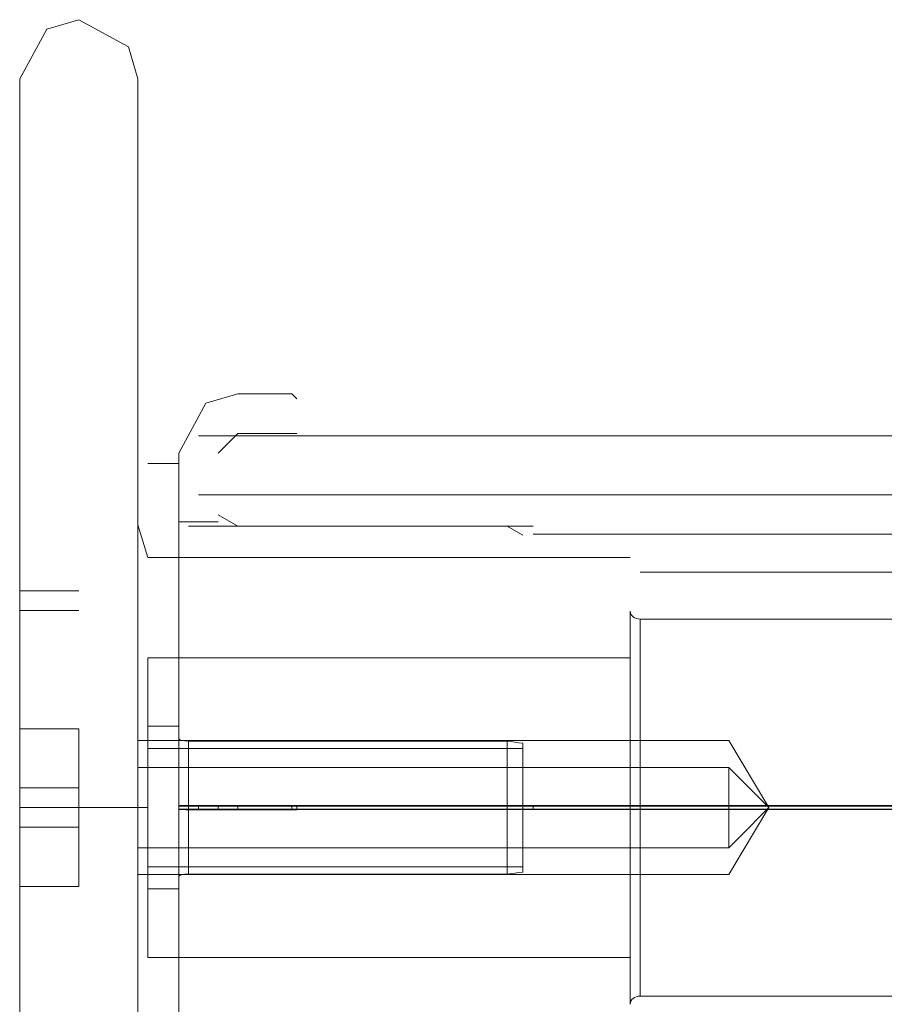
# Model space of a CAD drawing. Units: inches. Extents: x 10 to 4446, y 174 to 3310.
# Drawn here: x 3253 to 3297, y 2455 to 2505 of the extents above; entities that cross this region are included whole.
import ezdxf

# ---------------------------------------------------------------- set-up
doc = ezdxf.new("R2010")
doc.units = ezdxf.units.IN
doc.header["$MEASUREMENT"] = 0
for name, color, linetype, lineweight in [('1033', 7, 'Continuous', 9), ('155', 7, 'Continuous', 9), ('1630', 7, 'Continuous', 9), ('1681', 7, 'Continuous', 9), ('229', 7, 'Continuous', 9)]:
    doc.layers.add(name, color=color, linetype=linetype, lineweight=lineweight)

# ---------------------------------------------------------------- blocks, each defined once
blk = doc.blocks.new('3_dwg-666577-North')
at = {"layer": '1033'}
for p, q in [((87.103, 937.775), (85.528, 937.775)), ((103.778, 934.6), (87.603, 934.6)), ((104.578, 934.138), (103.778, 934.6)), ((104.578, 933.012), (85.528, 933.012)), ((85.528, 916.183), (85.528, 924.441)), ((85.528, 924.441), (85.528, 916.183)), ((85.528, 916.183), (85.528, 924.441)), ((85.528, 924.441), (85.528, 916.183)), ((87.103, 924.441), (87.103, 916.183)), ((87.103, 916.183), (87.103, 924.441)), ((87.103, 916.183), (87.103, 924.441)), ((87.103, 924.441), (87.103, 916.183)), ((87.103, 923.809), (87.103, 916.816)), ((87.103, 916.816), (87.103, 923.809)), ((87.103, 923.809), (87.103, 916.816)), ((87.103, 916.816), (87.103, 923.809)), ((85.528, 917.309), (85.528, 923.315)), ((85.528, 923.315), (85.528, 917.309)), ((85.528, 923.315), (85.528, 917.309)), ((85.528, 917.309), (85.528, 923.315)), ((87.603, 916.934), (87.603, 923.69)), ((87.603, 916.934), (87.603, 923.69)), ((87.603, 923.69), (87.603, 916.934)), ((87.603, 923.69), (87.603, 916.934)), ((103.778, 916.934), (103.778, 923.69)), ((103.778, 923.69), (103.778, 916.934)), ((103.778, 923.69), (103.778, 916.934)), ((103.778, 916.934), (103.778, 923.69)), ((104.578, 923.581), (104.578, 917.043)), ((104.578, 923.581), (104.578, 917.043)), ((104.578, 917.043), (104.578, 923.581)), ((104.578, 917.043), (104.578, 923.581)), ((104.578, 923.315), (104.578, 917.309)), ((104.578, 917.309), (104.578, 923.315)), ((104.578, 923.315), (104.578, 917.309)), ((104.578, 917.309), (104.578, 923.315))]:
    blk.add_line(p, q, dxfattribs=at)
at = {"layer": '1033', "flags": 128}
for points in [[(85.528, 924.441), (85.922, 924.441), (86.315, 924.441), (86.709, 924.441), (87.103, 924.441)], [(87.103, 924.441), (86.709, 924.441), (86.315, 924.441), (85.922, 924.441), (85.528, 924.441)], [(85.528, 923.315), (90.29, 923.315), (95.053, 923.315), (99.815, 923.315), (104.578, 923.315)], [(104.578, 923.315), (99.815, 923.315), (95.053, 923.315), (90.29, 923.315), (85.528, 923.315)], [(87.603, 923.69), (91.646, 923.69), (95.69, 923.69), (99.734, 923.69), (103.778, 923.69)], [(103.778, 923.69), (99.734, 923.69), (95.69, 923.69), (91.646, 923.69), (87.603, 923.69)], [(103.778, 923.69), (103.978, 923.663), (104.178, 923.636), (104.378, 923.609), (104.578, 923.581)], [(104.578, 923.581), (104.378, 923.609), (104.178, 923.636), (103.978, 923.663), (103.778, 923.69)], [(104.578, 917.309), (99.815, 917.309), (95.053, 917.309), (90.29, 917.309), (85.528, 917.309)], [(85.528, 917.309), (90.29, 917.309), (95.053, 917.309), (99.815, 917.309), (104.578, 917.309)], [(103.778, 916.934), (99.734, 916.934), (95.69, 916.934), (91.646, 916.934), (87.603, 916.934)], [(87.603, 916.934), (91.646, 916.934), (95.69, 916.934), (99.734, 916.934), (103.778, 916.934)], [(104.578, 917.043), (104.378, 917.016), (104.178, 916.988), (103.978, 916.961), (103.778, 916.934)], [(103.778, 916.934), (103.978, 916.961), (104.178, 916.988), (104.378, 917.016), (104.578, 917.043)], [(87.103, 916.183), (86.709, 916.183), (86.315, 916.183), (85.922, 916.183), (85.528, 916.183)], [(85.528, 916.183), (85.922, 916.183), (86.315, 916.183), (86.709, 916.183), (87.103, 916.183)]]:
    blk.add_lwpolyline(points, dxfattribs=at)
at = {"layer": '1033'}
for centre, start_param, end_param in [((87.603, 923.809), 3.141593, 4.712389), ((87.603, 923.809), 3.141593, 4.712389), ((87.603, 916.816), 1.570796, 3.141593), ((87.603, 916.816), 1.570796, 3.141593)]:
    blk.add_ellipse(centre, major_axis=(0.5, 0), ratio=0.236454, start_param=start_param, end_param=end_param, dxfattribs=at)
at = {"layer": '155'}
for p, q in [((212.103, 939.187), (88.103, 939.187)), ((212.103, 936.187), (88.103, 936.187)), ((88.103, 920.21), (88.103, 920.414)), ((88.103, 920.21), (88.103, 920.414)), ((88.103, 920.414), (88.103, 920.21)), ((88.103, 920.414), (88.103, 920.21)), ((88.103, 920.226), (88.103, 920.398)), ((88.103, 920.398), (88.103, 920.226)), ((88.103, 920.226), (88.103, 920.398)), ((88.103, 920.398), (88.103, 920.226))]:
    blk.add_line(p, q, dxfattribs=at)
at = {"layer": '155', "flags": 128}
for points in [[(88.103, 920.414), (119.103, 920.414), (150.103, 920.414), (181.103, 920.414), (212.103, 920.414)], [(212.103, 920.414), (181.103, 920.414), (150.103, 920.414), (119.103, 920.414), (88.103, 920.414)], [(88.103, 920.398), (119.103, 920.398), (150.103, 920.398), (181.103, 920.398), (212.103, 920.398)], [(212.103, 920.398), (181.103, 920.398), (150.103, 920.398), (119.103, 920.398), (88.103, 920.398)], [(212.103, 920.226), (181.103, 920.226), (150.103, 920.226), (119.103, 920.226), (88.103, 920.226)], [(88.103, 920.226), (119.103, 920.226), (150.103, 920.226), (181.103, 920.226), (212.103, 920.226)], [(212.103, 920.21), (181.103, 920.21), (150.103, 920.21), (119.103, 920.21), (88.103, 920.21)], [(88.103, 920.21), (119.103, 920.21), (150.103, 920.21), (181.103, 920.21), (212.103, 920.21)]]:
    blk.add_lwpolyline(points, dxfattribs=at)
at = {"layer": '1630'}
for p, q in [((85.028, 934.67), (85.528, 933.012)), ((110.028, 933.012), (85.528, 933.012)), ((166.528, 932.262), (110.528, 932.262)), ((82.028, 931.312), (79.028, 931.312)), ((82.028, 930.312), (79.028, 930.312)), ((110.028, 910.341), (110.028, 930.283)), ((110.028, 910.341), (110.028, 930.283)), ((110.028, 930.283), (110.028, 910.341)), ((110.028, 930.283), (110.028, 910.341)), ((110.528, 929.882), (110.528, 910.742)), ((110.528, 929.882), (110.528, 910.742)), ((110.528, 910.742), (110.528, 929.882)), ((110.528, 910.742), (110.528, 929.882)), ((85.528, 927.917), (85.528, 920.312)), ((85.528, 920.312), (85.528, 927.917)), ((85.528, 920.312), (85.528, 927.917)), ((85.528, 927.917), (85.528, 920.312)), ((110.028, 912.707), (110.028, 927.917)), ((110.028, 912.707), (110.028, 927.917)), ((110.028, 927.917), (110.028, 912.707)), ((110.028, 927.917), (110.028, 912.707)), ((115.028, 923.712), (85.028, 923.712)), ((117.071, 920.312), (115.028, 923.712)), ((85.028, 922.348), (85.028, 918.276)), ((85.028, 918.276), (85.028, 922.348)), ((85.028, 922.348), (85.028, 918.276)), ((85.028, 918.276), (85.028, 922.348)), ((115.028, 918.276), (115.028, 922.348)), ((115.028, 922.348), (115.028, 918.276)), ((115.028, 918.276), (115.028, 922.348)), ((115.028, 922.348), (115.028, 918.276)), ((82.028, 921.312), (79.028, 921.312)), ((79.028, 920.312), (79.028, 920.312)), ((79.028, 920.312), (79.028, 920.312)), ((79.028, 920.312), (79.028, 920.312)), ((82.028, 920.312), (79.028, 920.312)), ((79.028, 920.312), (79.028, 920.312)), ((79.028, 920.312), (82.028, 920.312)), ((79.028, 920.312), (79.028, 920.312)), ((79.028, 920.312), (79.028, 920.312)), ((79.028, 920.312), (79.028, 920.312)), ((79.028, 920.312), (79.028, 920.312)), ((79.028, 920.312), (82.028, 920.312)), ((82.028, 920.312), (79.028, 920.312)), ((79.028, 920.312), (79.028, 920.312)), ((79.028, 920.312), (79.028, 920.312)), ((79.028, 920.312), (79.028, 920.312)), ((79.028, 920.312), (79.028, 920.312)), ((79.028, 920.312), (79.028, 920.312)), ((79.028, 920.312), (79.028, 920.312)), ((79.028, 920.312), (79.028, 920.312)), ((79.028, 920.312), (79.028, 920.312)), ((82.028, 920.312), (82.028, 920.312)), ((82.028, 920.312), (82.028, 920.312)), ((82.028, 920.312), (82.028, 920.312)), ((82.028, 920.312), (82.028, 920.312)), ((82.028, 920.312), (85.028, 920.312)), ((85.028, 920.312), (82.028, 920.312)), ((82.028, 920.312), (82.028, 920.312)), ((82.028, 920.312), (82.028, 920.312)), ((85.028, 920.312), (82.028, 920.312)), ((82.028, 920.312), (82.028, 920.312)), ((82.028, 920.312), (85.028, 920.312)), ((82.028, 920.312), (82.028, 920.312)), ((82.028, 920.312), (82.028, 920.312)), ((82.028, 920.312), (82.028, 920.312)), ((82.028, 920.312), (82.028, 920.312)), ((82.028, 920.312), (82.028, 920.312)), ((82.028, 920.312), (82.028, 920.312)), ((82.028, 920.312), (82.028, 920.312)), ((82.028, 920.312), (82.028, 920.312)), ((82.028, 920.312), (82.028, 920.312)), ((85.028, 920.312), (85.028, 920.312)), ((85.528, 920.312), (85.028, 920.312)), ((85.028, 920.312), (85.028, 920.312)), ((85.028, 920.312), (85.528, 920.312)), ((85.028, 920.312), (85.028, 920.312)), ((85.028, 920.312), (85.028, 920.312)), ((85.028, 920.312), (85.028, 920.312)), ((85.028, 920.312), (85.028, 920.312)), ((85.028, 920.312), (85.528, 920.312)), ((85.528, 920.312), (85.028, 920.312)), ((85.028, 920.312), (85.028, 920.312)), ((85.028, 920.312), (85.028, 920.312)), ((85.528, 912.707), (85.528, 920.312)), ((85.528, 920.312), (85.528, 912.707)), ((85.528, 920.312), (85.528, 912.707)), ((85.528, 912.707), (85.528, 920.312)), ((117.071, 920.312), (115.028, 916.912)), ((79.028, 919.312), (82.028, 919.312)), ((85.028, 916.912), (115.028, 916.912))]:
    blk.add_line(p, q, dxfattribs=at)
at = {"layer": '1630', "flags": 128}
for points in [[(79.028, 957.312), (80.407, 959.836), (82.028, 960.312)], [(82.028, 960.312), (84.552, 958.933), (85.028, 957.312)], [(79.028, 957.312), (79.028, 954.956), (79.028, 948.189), (79.028, 937.871), (79.028, 925.318), (79.028, 920.312)], [(79.028, 920.312), (79.028, 933.304), (79.028, 944.641), (79.028, 952.88), (79.028, 956.972), (79.028, 957.312)], [(85.028, 957.312), (85.028, 954.956), (85.028, 948.189), (85.028, 937.871), (85.028, 925.318), (85.028, 920.312)], [(85.028, 920.312), (85.028, 933.304), (85.028, 944.641), (85.028, 952.88), (85.028, 956.972), (85.028, 957.312)], [(166.528, 929.882), (152.528, 929.882), (138.528, 929.882), (124.528, 929.882), (110.528, 929.882)], [(110.528, 929.882), (124.528, 929.882), (138.528, 929.882), (152.528, 929.882), (166.528, 929.882)], [(110.028, 927.917), (103.903, 927.917), (97.778, 927.917), (91.653, 927.917), (85.528, 927.917)], [(85.528, 927.917), (91.653, 927.917), (97.778, 927.917), (103.903, 927.917), (110.028, 927.917)], [(79.028, 920.312), (79.028, 921.312), (79.028, 922.312), (79.028, 923.312), (79.028, 924.312)], [(79.028, 924.312), (79.778, 924.312), (80.528, 924.312), (81.278, 924.312), (82.028, 924.312)], [(79.028, 924.312), (79.778, 924.312), (80.528, 924.312), (81.278, 924.312), (82.028, 924.312)], [(82.028, 924.312), (81.278, 924.312), (80.528, 924.312), (79.778, 924.312), (79.028, 924.312)], [(79.028, 924.312), (79.028, 923.312), (79.028, 922.312), (79.028, 921.312), (79.028, 920.312)], [(82.028, 924.312), (81.278, 924.312), (80.528, 924.312), (79.778, 924.312), (79.028, 924.312)], [(79.028, 920.312), (79.028, 921.312), (79.028, 922.312), (79.028, 923.312), (79.028, 924.312)], [(79.028, 924.312), (79.028, 923.312), (79.028, 922.312), (79.028, 921.312), (79.028, 920.312)], [(82.028, 920.312), (82.028, 921.312), (82.028, 922.312), (82.028, 923.312), (82.028, 924.312)], [(82.028, 924.312), (82.028, 923.312), (82.028, 922.312), (82.028, 921.312), (82.028, 920.312)], [(82.028, 924.312), (82.028, 923.312), (82.028, 922.312), (82.028, 921.312), (82.028, 920.312)], [(82.028, 920.312), (82.028, 921.312), (82.028, 922.312), (82.028, 923.312), (82.028, 924.312)], [(115.028, 922.348), (107.528, 922.348), (100.028, 922.348), (92.528, 922.348), (85.028, 922.348)], [(85.028, 922.348), (92.528, 922.348), (100.028, 922.348), (107.528, 922.348), (115.028, 922.348)], [(117.071, 920.312), (116.56, 920.821), (116.049, 921.33), (115.539, 921.839), (115.028, 922.348)], [(115.028, 922.348), (115.539, 921.839), (116.049, 921.33), (116.56, 920.821), (117.071, 920.312)], [(79.028, 883.312), (79.028, 885.668), (79.028, 892.435), (79.028, 902.753), (79.028, 915.306), (79.028, 920.312)], [(79.028, 920.312), (79.028, 907.321), (79.028, 895.983), (79.028, 887.744), (79.028, 883.652), (79.028, 883.312)], [(82.028, 920.312), (81.278, 920.312), (80.528, 920.312), (79.778, 920.312), (79.028, 920.312)], [(79.028, 920.312), (79.778, 920.312), (80.528, 920.312), (81.278, 920.312), (82.028, 920.312)], [(82.028, 920.312), (81.278, 920.312), (80.528, 920.312), (79.778, 920.312), (79.028, 920.312)], [(79.028, 920.312), (79.778, 920.312), (80.528, 920.312), (81.278, 920.312), (82.028, 920.312)], [(82.028, 920.312), (81.278, 920.312), (80.528, 920.312), (79.778, 920.312), (79.028, 920.312)], [(79.028, 920.312), (79.778, 920.312), (80.528, 920.312), (81.278, 920.312), (82.028, 920.312)], [(79.028, 920.312), (79.778, 920.312), (80.528, 920.312), (81.278, 920.312), (82.028, 920.312)], [(82.028, 920.312), (81.278, 920.312), (80.528, 920.312), (79.778, 920.312), (79.028, 920.312)], [(79.028, 920.312), (79.778, 920.312), (80.528, 920.312), (81.278, 920.312), (82.028, 920.312)], [(82.028, 920.312), (81.278, 920.312), (80.528, 920.312), (79.778, 920.312), (79.028, 920.312)], [(79.028, 920.312), (79.778, 920.312), (80.528, 920.312), (81.278, 920.312), (82.028, 920.312)], [(82.028, 920.312), (81.278, 920.312), (80.528, 920.312), (79.778, 920.312), (79.028, 920.312)], [(79.028, 916.312), (79.028, 917.312), (79.028, 918.312), (79.028, 919.312), (79.028, 920.312)], [(79.028, 920.312), (79.778, 920.312), (80.528, 920.312), (81.278, 920.312), (82.028, 920.312)], [(82.028, 920.312), (81.278, 920.312), (80.528, 920.312), (79.778, 920.312), (79.028, 920.312)], [(79.028, 920.312), (79.778, 920.312), (80.528, 920.312), (81.278, 920.312), (82.028, 920.312)], [(79.028, 920.312), (79.028, 919.312), (79.028, 918.312), (79.028, 917.312), (79.028, 916.312)], [(82.028, 920.312), (81.278, 920.312), (80.528, 920.312), (79.778, 920.312), (79.028, 920.312)], [(79.028, 916.312), (79.028, 917.312), (79.028, 918.312), (79.028, 919.312), (79.028, 920.312)], [(79.028, 920.312), (79.028, 919.312), (79.028, 918.312), (79.028, 917.312), (79.028, 916.312)], [(82.028, 920.312), (82.028, 919.312), (82.028, 918.312), (82.028, 917.312), (82.028, 916.312)], [(82.028, 916.312), (82.028, 917.312), (82.028, 918.312), (82.028, 919.312), (82.028, 920.312)], [(82.028, 920.312), (82.028, 919.312), (82.028, 918.312), (82.028, 917.312), (82.028, 916.312)], [(82.028, 916.312), (82.028, 917.312), (82.028, 918.312), (82.028, 919.312), (82.028, 920.312)], [(85.028, 883.312), (85.028, 885.668), (85.028, 892.435), (85.028, 902.753), (85.028, 915.306), (85.028, 920.312)], [(85.028, 920.312), (85.028, 907.321), (85.028, 895.983), (85.028, 887.744), (85.028, 883.652), (85.028, 883.312)], [(115.028, 918.276), (115.539, 918.785), (116.049, 919.294), (116.56, 919.803), (117.071, 920.312)], [(117.071, 920.312), (116.56, 919.803), (116.049, 919.294), (115.539, 918.785), (115.028, 918.276)], [(85.028, 918.276), (92.528, 918.276), (100.028, 918.276), (107.528, 918.276), (115.028, 918.276)], [(115.028, 918.276), (107.528, 918.276), (100.028, 918.276), (92.528, 918.276), (85.028, 918.276)], [(79.028, 916.312), (79.778, 916.312), (80.528, 916.312), (81.278, 916.312), (82.028, 916.312)], [(82.028, 916.312), (81.278, 916.312), (80.528, 916.312), (79.778, 916.312), (79.028, 916.312)], [(82.028, 916.312), (81.278, 916.312), (80.528, 916.312), (79.778, 916.312), (79.028, 916.312)], [(79.028, 916.312), (79.778, 916.312), (80.528, 916.312), (81.278, 916.312), (82.028, 916.312)], [(85.528, 912.707), (91.653, 912.707), (97.778, 912.707), (103.903, 912.707), (110.028, 912.707)], [(110.028, 912.707), (103.903, 912.707), (97.778, 912.707), (91.653, 912.707), (85.528, 912.707)], [(110.528, 910.742), (124.528, 910.742), (138.528, 910.742), (152.528, 910.742), (166.528, 910.742)], [(166.528, 910.742), (152.528, 910.742), (138.528, 910.742), (124.528, 910.742), (110.528, 910.742)]]:
    blk.add_lwpolyline(points, dxfattribs=at)
at = {"layer": '1630'}
for points in [[(79.028, 924.312, 0), (79.028, 924.312, 0), (79.028, 924.312, 0), (79.028, 924.312, 0), (79.028, 924.312, 0)], [(79.028, 924.312, 0), (79.028, 924.312, 0), (79.028, 924.312, 0), (79.028, 924.312, 0), (79.028, 924.312, 0)], [(82.028, 924.312, 0), (82.028, 924.312, 0), (82.028, 924.312, 0), (82.028, 924.312, 0), (82.028, 924.312, 0)], [(82.028, 924.312, 0), (82.028, 924.312, 0), (82.028, 924.312, 0), (82.028, 924.312, 0), (82.028, 924.312, 0)], [(79.028, 916.312, 0), (79.028, 916.312, 0), (79.028, 916.312, 0), (79.028, 916.312, 0), (79.028, 916.312, 0)], [(79.028, 916.312, 0), (79.028, 916.312, 0), (79.028, 916.312, 0), (79.028, 916.312, 0), (79.028, 916.312, 0)], [(82.028, 916.312, 0), (82.028, 916.312, 0), (82.028, 916.312, 0), (82.028, 916.312, 0), (82.028, 916.312, 0)], [(82.028, 916.312, 0), (82.028, 916.312, 0), (82.028, 916.312, 0), (82.028, 916.312, 0), (82.028, 916.312, 0)]]:
    blk.add_polyline3d(points, dxfattribs=at)
for centre, start_param, end_param in [((110.528, 930.283), 3.141593, 4.712389), ((110.528, 930.283), 3.141593, 4.712389), ((110.528, 910.341), 1.570796, 3.141593), ((110.528, 910.341), 1.570796, 3.141593)]:
    blk.add_ellipse(centre, major_axis=(0.5, 0), ratio=0.800863, start_param=start_param, end_param=end_param, dxfattribs=at)
at = {"layer": '1681'}
for p, q in [((92.853, 941.312), (90.103, 941.312)), ((93.103, 941.062), (92.853, 941.312)), ((90.103, 939.312), (89.103, 938.312)), ((93.103, 939.312), (90.103, 939.312)), ((89.103, 934.812), (87.103, 934.812)), ((87.103, 920.215), (87.103, 920.409)), ((87.103, 920.409), (87.103, 920.215)), ((87.103, 920.215), (87.103, 920.409)), ((87.103, 920.409), (87.103, 920.215)), ((87.103, 920.234), (87.103, 920.39)), ((87.103, 920.39), (87.103, 920.234)), ((87.103, 920.234), (87.103, 920.39)), ((87.103, 920.39), (87.103, 920.234)), ((89.103, 920.215), (89.103, 920.409)), ((89.103, 920.409), (89.103, 920.215)), ((89.103, 920.409), (89.103, 920.215)), ((89.103, 920.215), (89.103, 920.409)), ((89.103, 920.39), (89.103, 920.234)), ((89.103, 920.234), (89.103, 920.39)), ((89.103, 920.39), (89.103, 920.234)), ((89.103, 920.234), (89.103, 920.39)), ((90.103, 920.199), (90.103, 920.426)), ((90.103, 920.426), (90.103, 920.199)), ((90.103, 920.199), (90.103, 920.426)), ((90.103, 920.426), (90.103, 920.199)), ((90.103, 920.415), (90.103, 920.209)), ((90.103, 920.209), (90.103, 920.415)), ((90.103, 920.415), (90.103, 920.209)), ((90.103, 920.209), (90.103, 920.415)), ((92.853, 920.199), (92.853, 920.426)), ((92.853, 920.426), (92.853, 920.199)), ((92.853, 920.199), (92.853, 920.426)), ((92.853, 920.426), (92.853, 920.199)), ((93.103, 920.424), (93.103, 920.2)), ((93.103, 920.424), (93.103, 920.2)), ((93.103, 920.2), (93.103, 920.424)), ((93.103, 920.2), (93.103, 920.424)), ((93.103, 920.415), (93.103, 920.209)), ((93.103, 920.415), (93.103, 920.209)), ((93.103, 920.209), (93.103, 920.415)), ((93.103, 920.209), (93.103, 920.415))]:
    blk.add_line(p, q, dxfattribs=at)
at = {"layer": '1681', "flags": 128}
for points in [[(87.103, 938.312), (88.482, 940.836), (90.103, 941.312)], [(87.103, 938.312), (87.103, 935.983), (87.103, 929.598), (87.103, 920.81), (87.103, 920.409)], [(87.103, 920.215), (87.103, 929.083), (87.103, 935.681), (87.103, 938.302), (87.103, 938.312)], [(87.103, 920.409), (87.103, 911.541), (87.103, 904.943), (87.103, 902.322), (87.103, 902.312)], [(87.103, 920.39), (87.603, 920.39), (88.103, 920.39), (88.603, 920.39), (89.103, 920.39)], [(89.103, 920.39), (88.603, 920.39), (88.103, 920.39), (87.603, 920.39), (87.103, 920.39)], [(89.103, 920.234), (88.603, 920.234), (88.103, 920.234), (87.603, 920.234), (87.103, 920.234)], [(87.103, 920.234), (87.603, 920.234), (88.103, 920.234), (88.603, 920.234), (89.103, 920.234)], [(89.103, 920.409), (89.353, 920.411), (89.603, 920.412), (89.853, 920.413), (90.103, 920.415)], [(90.103, 920.415), (89.853, 920.413), (89.603, 920.412), (89.353, 920.411), (89.103, 920.409)], [(90.103, 920.426), (90.79, 920.426), (91.478, 920.426), (92.165, 920.426), (92.853, 920.426)], [(92.853, 920.426), (92.165, 920.426), (91.478, 920.426), (90.79, 920.426), (90.103, 920.426)], [(90.103, 920.415), (90.853, 920.415), (91.603, 920.415), (92.353, 920.415), (93.103, 920.415)], [(93.103, 920.415), (92.353, 920.415), (91.603, 920.415), (90.853, 920.415), (90.103, 920.415)], [(92.853, 920.426), (92.915, 920.425), (92.978, 920.425), (93.04, 920.425), (93.103, 920.424)], [(93.103, 920.424), (93.04, 920.425), (92.978, 920.425), (92.915, 920.425), (92.853, 920.426)], [(87.103, 902.312), (87.103, 904.641), (87.103, 911.026), (87.103, 919.814), (87.103, 920.215)], [(90.103, 920.209), (89.853, 920.211), (89.603, 920.212), (89.353, 920.213), (89.103, 920.215)], [(89.103, 920.215), (89.353, 920.213), (89.603, 920.212), (89.853, 920.211), (90.103, 920.209)], [(93.103, 920.209), (92.353, 920.209), (91.603, 920.209), (90.853, 920.209), (90.103, 920.209)], [(90.103, 920.209), (90.853, 920.209), (91.603, 920.209), (92.353, 920.209), (93.103, 920.209)], [(92.853, 920.199), (92.165, 920.199), (91.478, 920.199), (90.79, 920.199), (90.103, 920.199)], [(90.103, 920.199), (90.79, 920.199), (91.478, 920.199), (92.165, 920.199), (92.853, 920.199)], [(93.103, 920.2), (93.04, 920.2), (92.978, 920.199), (92.915, 920.199), (92.853, 920.199)], [(92.853, 920.199), (92.915, 920.199), (92.978, 920.199), (93.04, 920.2), (93.103, 920.2)]]:
    blk.add_lwpolyline(points, dxfattribs=at)
at = {"layer": '1681'}
for centre, start_param, end_param in [((90.103, 920.409), 4.712389, 6.283185), ((90.103, 920.409), 4.712389, 6.283185), ((90.103, 920.215), 0, 1.570796), ((90.103, 920.215), 0, 1.570796)]:
    blk.add_ellipse(centre, major_axis=(-3, 0), ratio=0.005408, start_param=start_param, end_param=end_param, dxfattribs=at)
at = {"layer": '229'}
for p, q in [((213.103, 936.187), (89.103, 936.187)), ((90.103, 934.6), (89.103, 935.177)), ((105.103, 934.6), (90.103, 934.6)), ((197.103, 934.187), (105.103, 934.187)), ((89.103, 920.226), (89.103, 920.398)), ((89.103, 920.226), (89.103, 920.398)), ((89.103, 920.398), (89.103, 920.226)), ((89.103, 920.398), (89.103, 920.226)), ((89.103, 920.232), (89.103, 920.392)), ((89.103, 920.392), (89.103, 920.232)), ((89.103, 920.232), (89.103, 920.392)), ((89.103, 920.392), (89.103, 920.232)), ((90.103, 920.389), (90.103, 920.235)), ((90.103, 920.235), (90.103, 920.389)), ((90.103, 920.389), (90.103, 920.235)), ((90.103, 920.235), (90.103, 920.389)), ((105.103, 920.389), (105.103, 920.235)), ((105.103, 920.235), (105.103, 920.389)), ((105.103, 920.389), (105.103, 920.235)), ((105.103, 920.235), (105.103, 920.389)), ((105.103, 920.237), (105.103, 920.387)), ((105.103, 920.387), (105.103, 920.237)), ((105.103, 920.387), (105.103, 920.237)), ((105.103, 920.237), (105.103, 920.387))]:
    blk.add_line(p, q, dxfattribs=at)
at = {"layer": '229', "flags": 128}
for points in [[(89.103, 920.398), (120.103, 920.398), (151.103, 920.398), (182.103, 920.398), (213.103, 920.398)], [(213.103, 920.398), (182.103, 920.398), (151.103, 920.398), (120.103, 920.398), (89.103, 920.398)], [(89.103, 920.392), (89.353, 920.392), (89.603, 920.391), (89.853, 920.39), (90.103, 920.389)], [(90.103, 920.389), (89.853, 920.39), (89.603, 920.391), (89.353, 920.392), (89.103, 920.392)], [(90.103, 920.235), (89.853, 920.234), (89.603, 920.233), (89.353, 920.232), (89.103, 920.232)], [(89.103, 920.232), (89.353, 920.232), (89.603, 920.233), (89.853, 920.234), (90.103, 920.235)], [(90.103, 920.389), (93.853, 920.389), (97.603, 920.389), (101.353, 920.389), (105.103, 920.389)], [(105.103, 920.389), (101.353, 920.389), (97.603, 920.389), (93.853, 920.389), (90.103, 920.389)], [(105.103, 920.235), (101.353, 920.235), (97.603, 920.235), (93.853, 920.235), (90.103, 920.235)], [(90.103, 920.235), (93.853, 920.235), (97.603, 920.235), (101.353, 920.235), (105.103, 920.235)], [(105.103, 920.387), (128.103, 920.387), (151.103, 920.387), (174.103, 920.387), (197.103, 920.387)], [(197.103, 920.387), (174.103, 920.387), (151.103, 920.387), (128.103, 920.387), (105.103, 920.387)], [(197.103, 920.237), (174.103, 920.237), (151.103, 920.237), (128.103, 920.237), (105.103, 920.237)], [(105.103, 920.237), (128.103, 920.237), (151.103, 920.237), (174.103, 920.237), (197.103, 920.237)], [(213.103, 920.226), (182.103, 920.226), (151.103, 920.226), (120.103, 920.226), (89.103, 920.226)], [(89.103, 920.226), (120.103, 920.226), (151.103, 920.226), (182.103, 920.226), (213.103, 920.226)]]:
    blk.add_lwpolyline(points, dxfattribs=at)

msp = doc.modelspace()

# ---------------------------------------------------------------- block references
at = {"lineweight": 9}
msp.add_blockref('3_dwg-666577-North', (3173.726, 1544.53), dxfattribs=at)

doc.saveas('drawing.dxf')
